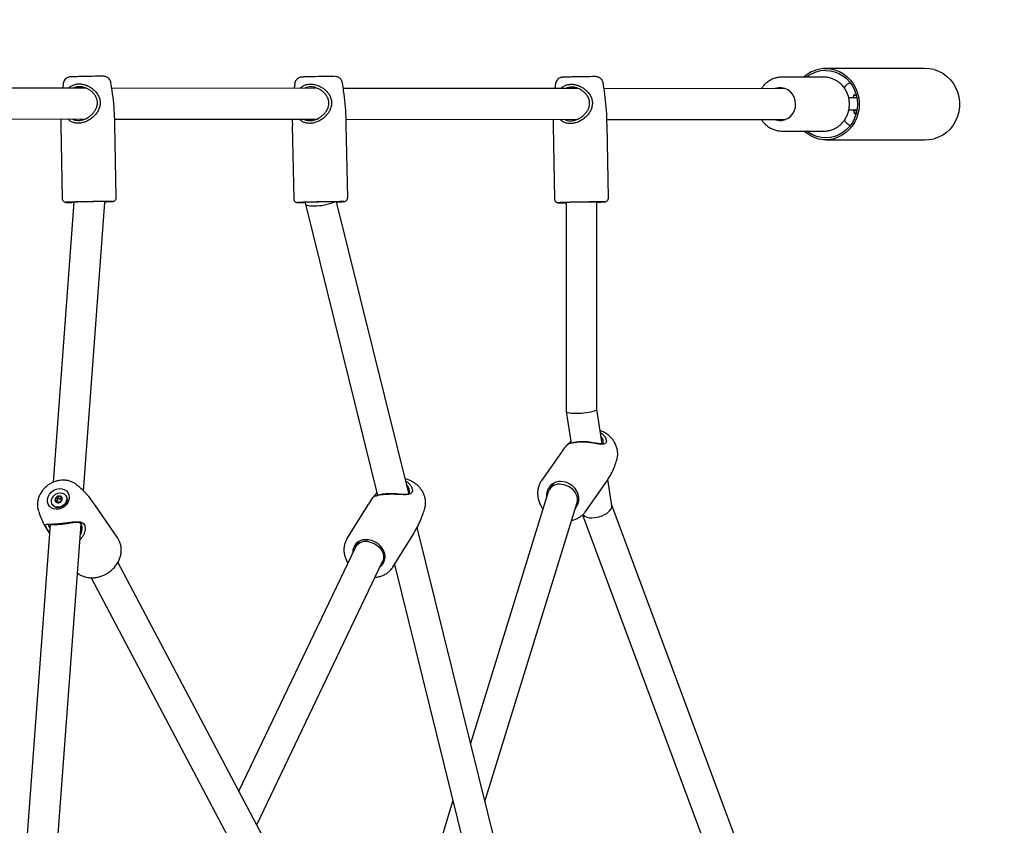
# Model space of a CAD drawing. Units: millimetres. Extents: x -2170 to 5830, y -4022 to 3978.
# Drawn here: x 3006 to 3516, y 26 to 444 of the extents above; entities that cross this region are included whole.
import ezdxf

# ---------------------------------------------------------------- set-up
doc = ezdxf.new("R2010")
doc.units = ezdxf.units.MM

msp = doc.modelspace()

# ---------------------------------------------------------------- linework, layer by layer
at = {"color": 7, "linetype": 'Continuous', "lineweight": 25}
for p, q in [((3401.27, 414.15), (3400.9, 414.14)), ((3422.77, 414.13), (3401.27, 414.15)), ((3475.26, 418.59), (3423.81, 418.63)), ((3028.35, 410.79), (3028.07, 408.42)), ((3038.65, 408.9), (3038.66, 408.41)), ((3148.38, 410.7), (3148.09, 408.33)), ((3158.68, 408.81), (3158.68, 408.33)), ((3283.62, 410.6), (3283.34, 408.23)), ((3293.92, 408.71), (3293.93, 408.23)), ((3040.19, 408.41), (2918.28, 408.5)), ((3160.21, 408.32), (3053.53, 408.4)), ((3295.46, 408.22), (3173.55, 408.31)), ((3402.92, 408.14), (3308.8, 408.21)), ((3438.04, 403.43), (3438.1, 403.43)), ((3439.92, 403.43), (3438.1, 403.43)), ((3438.47, 404.82), (3439.62, 404.82)), ((3438.1, 397.13), (3439.97, 397.13)), ((3438.28, 396.8), (3439.92, 396.8)), ((3439.61, 395.42), (3438.7, 395.42)), ((2919.76, 392.5), (3040.29, 392.41)), ((3027.12, 389.15), (3027.83, 351.16)), ((3039.26, 392.41), (3039.3, 392.32)), ((3055.01, 392.4), (3160.31, 392.32)), ((3055.82, 351.69), (3055.11, 389.68)), ((3147.14, 389.06), (3147.86, 351.07)), ((3159.29, 392.32), (3159.33, 392.24)), ((3175.04, 392.31), (3295.56, 392.22)), ((3175.85, 351.6), (3175.14, 389.59)), ((3282.39, 388.96), (3283.11, 350.97)), ((3294.54, 392.22), (3294.58, 392.14)), ((3310.29, 392.21), (3402.91, 392.14)), ((3311.1, 351.5), (3310.39, 389.49)), ((3401.25, 386.15), (3422.75, 386.13)), ((3401.25, 386.15), (3401.42, 386.15)), ((3422.75, 386.13), (3422.92, 386.13)), ((3423.79, 381.63), (3475.24, 381.59)), ((3033.83, 349.3), (3023.13, 204.02)), ((3038.83, 199.45), (3049.87, 349.18)), ((3049.87, 349.22), (3049.86, 349.6)), ((3153.89, 349.21), (3153.91, 348.33)), ((3153.92, 348.25), (3191.3, 197.18)), ((3207.51, 198.29), (3170.09, 349.51)), ((3289.14, 349.11), (3289.14, 240.79)), ((3304.61, 349.31), (3293.75, 349.23)), ((3305.14, 349.31), (3305.14, 349.41)), ((3305.14, 241.97), (3305.14, 349.31)), ((3289.14, 240.74), (3291.69, 224.2)), ((3307.91, 224.03), (3305.14, 241.99)), ((3286.68, 219.63), (3276.47, 205.14)), ((3315.44, 215.51), (3315.51, 215.77)), ((3276.47, 205.14), (3276.15, 204.65)), ((3312.84, 191.97), (3310.78, 205.37)), ((3035.29, 202.74), (3035.42, 202.64)), ((3282.65, 203.48), (3280.56, 200.52)), ((3299.37, 189.02), (3309.58, 203.51)), ((3025.33, 193.5), (3024.78, 194.31)), ((3025.4, 195.18), (3024.81, 196.06)), ((3027.09, 195.96), (3027.66, 195.13)), ((3029.79, 196.93), (3029.64, 197.16)), ((3279.88, 199.14), (3239.6, 68.58)), ((3294.66, 192.75), (3295.73, 194.27)), ((3022.7, 192.42), (3022.86, 192.2)), ((3056.57, 175.09), (3044.97, 192.08)), ((3186.3, 192.25), (3175.5, 174.78)), ((3247.06, 38.46), (3294.88, 193.49)), ((3378, 16.76), (3312.81, 192.19)), ((3297.62, 187.11), (3362.19, 13.36)), ((3021.51, 182.04), (3009.13, 14.1)), ((3025.04, 12.3), (3037.57, 182.27)), ((3253.34, 13.07), (3211.88, 180.61)), ((3175.81, 175.27), (3175.5, 174.78)), ((3199.31, 160.05), (3210.11, 177.52)), ((3179.69, 170.09), (3119.4, 43.91)), ((3181.6, 173.24), (3179.94, 170.57)), ((3193.87, 162.66), (3195.21, 164.83)), ((3135.05, 14.31), (3056.67, 162.52)), ((3128.71, 26.3), (3193.98, 162.9)), ((3199.07, 159.69), (3199.31, 160.05)), ((3200.15, 161.41), (3237.94, 8.7)), ((3042.81, 154.5), (3120.62, 7.37)), ((3230.46, 38.93), (3222.57, 13.35))]:
    msp.add_line(p, q, dxfattribs=at)
at = {"color": 7, "linetype": 'Continuous', "lineweight": 25, "flags": 128}
for points in [[(3423.8, 418.63), (3426.22, 418.45), (3428.58, 417.91), (3430.86, 417.03), (3433, 415.82), (3434.96, 414.3), (3436.7, 412.51), (3438.19, 410.47), (3439.4, 408.24), (3440.3, 405.85), (3440.89, 403.34), (3441.14, 400.78), (3441.06, 398.2), (3440.64, 395.65), (3439.89, 393.2), (3438.83, 390.88), (3437.47, 388.74), (3435.85, 386.82), (3434, 385.16), (3431.95, 383.79), (3429.73, 382.75), (3427.41, 382.03), (3425.01, 381.67), (3422.59, 381.67), (3420.19, 382.03), (3417.87, 382.74), (3415.65, 383.79), (3413.6, 385.16), (3412.45, 386.14)], [(3423.8, 417.63), (3426.14, 417.45), (3428.43, 416.92), (3430.62, 416.05), (3432.68, 414.85), (3434.55, 413.36), (3436.21, 411.59), (3437.61, 409.59), (3438.73, 407.4), (3439.55, 405.06), (3440.05, 402.62), (3440.22, 400.13), (3440.05, 397.64), (3439.55, 395.2), (3438.73, 392.86), (3437.61, 390.67), (3436.21, 388.67), (3434.55, 386.9), (3432.67, 385.41), (3430.62, 384.21), (3428.42, 383.34), (3426.14, 382.81), (3423.8, 382.63), (3421.46, 382.81), (3419.18, 383.34), (3416.98, 384.21), (3414.93, 385.41), (3413.94, 386.14)], [(3479.99, 418.05), (3477.38, 418.48), (3475.26, 418.59)], [(3479.99, 418.05), (3482.3, 417.25), (3484.48, 416.12), (3486.49, 414.68), (3488.29, 412.95), (3489.85, 410.97), (3491.14, 408.78), (3492.13, 406.42), (3492.79, 403.93), (3493.13, 401.37), (3493.13, 398.78), (3492.79, 396.22), (3492.12, 393.74), (3491.13, 391.38), (3489.84, 389.19), (3488.28, 387.21), (3486.47, 385.49), (3484.45, 384.05), (3482.27, 382.92), (3479.96, 382.13)], [(3397.52, 392.15), (3397.91, 392.01), (3399.55, 391.68), (3401.21, 391.71), (3402.83, 392.12), (3404.34, 392.87), (3405.67, 393.95), (3406.76, 395.29), (3407.57, 396.85), (3408.05, 398.55), (3408.19, 400.32), (3407.98, 402.08), (3407.44, 403.76), (3406.57, 405.28), (3405.43, 406.58), (3404.07, 407.59), (3402.53, 408.28), (3400.89, 408.62), (3399.23, 408.58), (3397.6, 408.18), (3397.53, 408.15)], [(3475.24, 381.59), (3477.36, 381.7), (3479.96, 382.13)], [(3038.83, 349.42), (3037.24, 349.39), (3035.84, 349.36), (3034.69, 349.32), (3033.83, 349.3), (3033.3, 349.27), (3033.12, 349.26), (3033.29, 349.25), (3033.82, 349.25), (3033.83, 349.25)], [(3049.86, 349.55), (3050.21, 349.56), (3050.57, 349.58), (3050.57, 349.59), (3050.21, 349.6), (3049.52, 349.6), (3048.51, 349.59), (3047.22, 349.57), (3045.72, 349.55), (3044.06, 349.52), (3042.31, 349.49), (3040.54, 349.46), (3038.83, 349.42)], [(3158.86, 349.34), (3157.27, 349.3), (3155.87, 349.27), (3154.72, 349.24), (3153.86, 349.21), (3153.32, 349.19), (3153.14, 349.17), (3153.32, 349.16), (3153.85, 349.16), (3153.89, 349.16)], [(3153.91, 348.33), (3153.93, 348.21), (3154.16, 347.94), (3154.62, 347.72), (3155.3, 347.54), (3156.18, 347.42), (3157.23, 347.36), (3158.43, 347.36)], [(3170.1, 349.47), (3170.24, 349.47), (3170.6, 349.49), (3170.6, 349.5), (3170.24, 349.51), (3169.54, 349.51), (3168.53, 349.5), (3167.25, 349.48), (3165.75, 349.46), (3164.09, 349.44), (3162.34, 349.41), (3160.57, 349.37), (3158.86, 349.34)], [(3294.11, 349.24), (3292.52, 349.2), (3291.12, 349.17), (3289.96, 349.14), (3289.1, 349.11), (3288.57, 349.09), (3288.39, 349.07), (3288.57, 349.06), (3289.1, 349.06), (3289.14, 349.06)], [(3305.14, 349.36), (3305.49, 349.37), (3305.84, 349.39), (3305.84, 349.4), (3305.49, 349.41), (3304.79, 349.41), (3303.78, 349.4), (3302.5, 349.38), (3301, 349.36), (3299.34, 349.34), (3297.59, 349.31), (3295.82, 349.27), (3294.11, 349.24)], [(3289.14, 240.79), (3289.22, 240.58), (3289.54, 240.35), (3290.09, 240.16), (3290.85, 240), (3291.81, 239.88), (3292.92, 239.81), (3294.17, 239.79)], [(3294.17, 239.79), (3295.5, 239.81), (3296.89, 239.88), (3298.28, 240), (3299.64, 240.16), (3300.92, 240.35), (3302.09, 240.58), (3303.1, 240.83), (3303.94, 241.1), (3304.57, 241.38), (3304.97, 241.65), (3305.14, 241.92), (3305.14, 241.97)], [(3293.99, 190.6), (3294.74, 191.58), (3295.42, 192.99), (3295.77, 194.55), (3295.77, 196.17), (3295.44, 197.8), (3294.77, 199.37), (3293.8, 200.82), (3292.57, 202.08), (3291.13, 203.1), (3289.53, 203.85), (3287.84, 204.29), (3286.14, 204.4)], [(3026.17, 200.71), (3027.57, 200.67), (3028.87, 200.29), (3029.96, 199.6), (3030.8, 198.65), (3031.32, 197.49), (3031.49, 196.2), (3031.3, 194.85), (3030.77, 193.54), (3029.92, 192.34), (3028.81, 191.34), (3027.51, 190.58), (3026.1, 190.13), (3024.67, 190.01), (3023.31, 190.22), (3022.11, 190.76), (3021.13, 191.58), (3020.45, 192.65), (3020.1, 193.89), (3020.11, 195.21), (3020.48, 196.55), (3021.17, 197.82), (3022.16, 198.93), (3023.37, 199.82), (3024.74, 200.42), (3026.17, 200.71)], [(3294.88, 193.49), (3295.07, 194.36), (3295.09, 195.5), (3294.88, 196.66), (3294.43, 197.8), (3293.78, 198.91), (3292.92, 199.93), (3291.91, 200.84), (3290.75, 201.62), (3289.49, 202.24), (3288.17, 202.67), (3286.82, 202.91)], [(3022.68, 196.07), (3023.41, 197.06), (3024.39, 197.84), (3025.52, 198.35), (3026.71, 198.54), (3027.86, 198.41), (3028.85, 197.95), (3029.61, 197.21), (3030.06, 196.25), (3030.16, 195.17), (3029.92, 194.05), (3029.33, 193), (3028.47, 192.1), (3027.41, 191.45), (3026.23, 191.09), (3025.05, 191.06), (3023.97, 191.36), (3023.08, 191.97), (3022.47, 192.83), (3022.19, 193.86), (3022.26, 194.97), (3022.68, 196.07)], [(3029.79, 196.93), (3030.21, 196.03), (3030.32, 194.94), (3030.07, 193.82), (3029.49, 192.77), (3028.63, 191.88), (3027.56, 191.22), (3026.38, 190.87), (3025.2, 190.84), (3024.12, 191.14), (3023.23, 191.75), (3022.86, 192.2)], [(3299.37, 189.02), (3299.51, 189.23), (3299.81, 189.69)], [(3302.5, 185.63), (3303.83, 185.7), (3305.2, 185.91), (3306.55, 186.24), (3307.87, 186.69), (3309.09, 187.25), (3310.2, 187.9), (3311.14, 188.61), (3311.9, 189.38), (3312.45, 190.16), (3312.78, 190.95), (3312.86, 191.71), (3312.84, 191.97)], [(3192.67, 160.15), (3193.61, 161.01), (3194.47, 162.23), (3195.01, 163.62), (3195.22, 165.13), (3195.09, 166.7), (3194.62, 168.26), (3193.83, 169.75), (3192.75, 171.1), (3191.43, 172.27), (3189.93, 173.2), (3188.29, 173.85), (3186.6, 174.21), (3184.92, 174.25)], [(3187.34, 173.01), (3188.66, 172.61), (3189.92, 172.02), (3191.09, 171.26), (3192.13, 170.36), (3193.01, 169.34), (3193.7, 168.23), (3194.18, 167.08), (3194.44, 165.9), (3194.47, 164.74), (3194.26, 163.64), (3193.98, 162.9)]]:
    msp.add_lwpolyline(points, dxfattribs=at)
at = {"color": 7, "linetype": 'Continuous'}
msp.add_circle((1829.51, -22.13), 4000, dxfattribs=at)
at = {"color": 7, "linetype": 'Continuous', "lineweight": 25}
for centre, radius, start, end in [((3050.71, -97.31), 511.89, 90.1886, 91.4549), ((3170.74, -97.4), 511.89, 90.1886, 91.4549), ((3305.99, -97.5), 511.89, 90.1886, 91.4549), ((3423.9, 401.83), 16.8, 90.3434, 132.8951), ((3423.86, 401.85), 15.77, 90.2193, 128.8696), ((3039.76, 142.27), 207.17, 90.5699, 92.7371), ((3031.38, 472.33), 123.15, 269.3113, 271.1407), ((3055.22, -329.03), 678.68, 90.11483, 91.4788), ((3049.26, 349.19), 0.613, 359.0383, 41.4555), ((3048.2, 459.15), 109.66, 270.8714, 272.9394), ((3159.79, 142.18), 207.17, 90.5699, 92.7371), ((3151.41, 473.15), 124.05, 269.3136, 271.1482), ((3175.25, -329.12), 678.68, 90.11483, 91.4788), ((3158.75, 373.41), 26.05, 269.3064, 293.4185), ((3168.43, 454.66), 105.25, 270.914, 272.9495), ((3295.04, 142.08), 207.17, 90.5699, 92.7371), ((3286.66, 472.99), 123.99, 269.3134, 271.1477), ((3310.49, -329.22), 678.68, 90.11483, 91.4788), ((3304.82, 343.61), 5.71, 86.7511, 92.0958), ((3303.47, 458.96), 109.66, 270.8714, 272.9394), ((3286.12, 197.24), 7.16, 89.805, 187.3934), ((3285.58, 196.94), 6.1, 78.2355, 158.851), ((3026.11, 194.78), 2.05, 123.5599, 178.621), ((3024.48, 194.81), 0.427, 109.4958, 177.7857), ((3025.5, 194.83), 1.44, 180.271, 250.6729), ((3024.35, 194.83), 0.297, 181.1121, 269.5667), ((3024.12, 195.88), 0.705, 287.8824, 14.2985), ((3024.34, 194.01), 0.524, 341.6534, 89.2905), ((3025.18, 196.16), 0.384, 122.0645, 195.6332), ((3026.21, 194.82), 2.08, 72.0171, 126.5911), ((3025.21, 196.18), 0.39, 55.2045, 128.044), ((3025.83, 197.09), 0.713, 236.4519, 322.1563), ((3026.73, 196.38), 0.431, 72.7742, 140.6109), ((3026.38, 195.44), 1.44, 0.271, 70.6729), ((3026.75, 196.52), 0.295, 341.2098, 69.9592), ((3025.77, 195.49), 2.05, 303.5599, 358.621), ((3026.7, 194.11), 0.384, 302.0645, 15.6332), ((3027.53, 196.26), 0.524, 161.6534, 269.2905), ((3027.75, 194.39), 0.705, 107.8824, 194.2985), ((3027.52, 195.44), 0.297, 1.1121, 89.5667), ((3027.39, 195.46), 0.427, 289.4958, 357.7857), ((3025.12, 193.75), 0.295, 161.2098, 249.9592), ((3025.66, 195.45), 2.08, 252.0171, 306.5911), ((3025.15, 193.89), 0.431, 252.7742, 320.6109), ((3026.04, 193.17), 0.713, 56.4519, 142.1563), ((3026.66, 194.09), 0.39, 235.2045, 308.044), ((3301.98, 191.99), 6.38, 228.4015, 274.7448), ((3185.04, 167.66), 6.59, 91.0611, 181.3232), ((3185.3, 166.86), 6.48, 71.6702, 150.0814)]:
    msp.add_arc(centre, radius, start, end, dxfattribs=at)
for points, knots in [([(3037.71, 414.41), (3037.44, 414.41), (3036.67, 414.39), (3035.49, 414.36), (3034.27, 414.33), (3033.28, 414.3), (3032.54, 414.28), (3032.2, 414.26), (3031.93, 414.24), (3031.64, 414.2), (3031.24, 414.13), (3030.57, 413.9), (3029.78, 413.43), (3029.05, 412.67), (3028.53, 411.8), (3028.39, 411.15), (3028.32, 410.81)], [0, 0, 0, 0, 0.0566006, 0.1647256, 0.2731139, 0.3818624, 0.4915447, 0.6050091, 0.6430879, 0.6614083, 0.6885152, 0.7263009, 0.8017474, 0.8687849, 0.9331168, 1, 1, 1, 1]), ([(3053.1, 411.23), (3053.1, 411.24), (3053.09, 411.59), (3052.83, 412.21), (3052.37, 413.01), (3051.8, 413.61), (3051.2, 414.03), (3050.63, 414.3), (3050.13, 414.46), (3049.74, 414.53), (3049.5, 414.56), (3049.36, 414.57), (3049.3, 414.57), (3049.27, 414.57)], [0, 0, 0, 0, 0.00216, 0.179176, 0.334671, 0.473755, 0.597819, 0.70657, 0.798263, 0.868804, 0.915452, 0.95561, 1, 1, 1, 1]), ([(3157.73, 414.32), (3157.47, 414.32), (3156.7, 414.3), (3155.52, 414.27), (3154.3, 414.24), (3153.31, 414.21), (3152.57, 414.19), (3152.23, 414.17), (3151.95, 414.15), (3151.66, 414.12), (3151.27, 414.04), (3150.6, 413.82), (3149.8, 413.35), (3149.08, 412.59), (3148.56, 411.71), (3148.42, 411.06), (3148.35, 410.72)], [0, 0, 0, 0, 0.0566006, 0.1647256, 0.2731139, 0.3818624, 0.4915447, 0.6050091, 0.6430879, 0.6614083, 0.6885152, 0.7263009, 0.8017474, 0.8687849, 0.9331168, 1, 1, 1, 1]), ([(3173.13, 411.15), (3173.13, 411.15), (3173.12, 411.5), (3172.86, 412.13), (3172.4, 412.92), (3171.83, 413.52), (3171.23, 413.94), (3170.66, 414.21), (3170.16, 414.37), (3169.77, 414.44), (3169.53, 414.47), (3169.39, 414.48), (3169.33, 414.48), (3169.3, 414.48)], [0, 0, 0, 0, 0.00216, 0.179176, 0.334671, 0.473755, 0.597819, 0.70657, 0.798263, 0.868804, 0.915452, 0.95561, 1, 1, 1, 1]), ([(3292.98, 414.22), (3292.72, 414.22), (3291.94, 414.2), (3290.76, 414.17), (3289.54, 414.14), (3288.56, 414.11), (3287.82, 414.09), (3287.48, 414.07), (3287.2, 414.05), (3286.91, 414.02), (3286.52, 413.94), (3285.85, 413.72), (3285.05, 413.25), (3284.32, 412.49), (3283.81, 411.61), (3283.67, 410.96), (3283.6, 410.62)], [0, 0, 0, 0, 0.056601, 0.164726, 0.273114, 0.381862, 0.491545, 0.605009, 0.643088, 0.661408, 0.688515, 0.726301, 0.801747, 0.868785, 0.933117, 1, 1, 1, 1]), ([(3308.38, 411.05), (3308.38, 411.05), (3308.36, 411.4), (3308.1, 412.03), (3307.65, 412.82), (3307.07, 413.42), (3306.48, 413.84), (3305.91, 414.11), (3305.41, 414.27), (3305.02, 414.34), (3304.78, 414.37), (3304.64, 414.38), (3304.58, 414.38), (3304.55, 414.38)], [0, 0, 0, 0, 0.0021603, 0.179176, 0.3346708, 0.4737547, 0.5978186, 0.70657, 0.7982629, 0.8688043, 0.9154522, 0.9556096, 1, 1, 1, 1]), ([(3400.89, 414.11), (3400.7, 414.11), (3399.83, 414.13), (3398.32, 413.84), (3396.4, 413.24), (3394.59, 412.33), (3392.94, 411.14), (3391.49, 409.76), (3390.72, 408.67), (3390.35, 408.15)], [0, 0, 0, 0, 0.046915, 0.207373, 0.36776, 0.52824, 0.68896, 0.850022, 1, 1, 1, 1]), ([(3422.93, 386.16), (3423.09, 386.15), (3423.91, 386.12), (3425.4, 386.37), (3427.33, 386.92), (3429.16, 387.79), (3430.84, 388.93), (3432.34, 390.33), (3433.63, 391.94), (3434.67, 393.74), (3435.44, 395.69), (3435.93, 397.74), (3436.13, 399.85), (3436.01, 401.96), (3435.6, 404.04), (3434.89, 406.03), (3433.91, 407.89), (3432.67, 409.57), (3431.2, 411.03), (3429.54, 412.24), (3427.73, 413.18), (3425.81, 413.81), (3424.01, 414.13), (3422.87, 414.1), (3422.39, 414.09)], [0, 0, 0, 0, 0.01116, 0.0585, 0.105813, 0.153146, 0.200544, 0.248039, 0.295651, 0.343384, 0.391232, 0.439182, 0.487215, 0.53531, 0.583442, 0.631581, 0.679698, 0.727764, 0.775746, 0.823618, 0.87136, 0.918968, 0.966451, 1, 1, 1, 1]), ([(3031.09, 408.42), (3031.48, 408.77), (3032.3, 409.51), (3033.9, 410.25), (3035.75, 410.64), (3037.77, 410.61), (3039.81, 410.15), (3041.76, 409.31), (3043.54, 408.16), (3045.08, 406.74), (3046.34, 405.07), (3047.21, 403.17), (3047.58, 401.08), (3047.36, 399), (3046.66, 397.08), (3045.62, 395.33), (3044.69, 394.33), (3044.22, 393.83)], [0, 0, 0, 0, 0.061571, 0.12855, 0.195935, 0.263088, 0.330509, 0.397995, 0.465278, 0.532307, 0.599342, 0.666064, 0.73248, 0.799268, 0.866266, 0.932951, 1, 1, 1, 1]), ([(3043.17, 394.74), (3043.58, 395.17), (3044.4, 396.03), (3045.33, 397.53), (3045.96, 399.17), (3046.16, 400.97), (3045.84, 402.77), (3045.07, 404.41), (3043.97, 405.84), (3042.63, 407.06), (3041.09, 408.05), (3039.4, 408.76), (3037.65, 409.16), (3035.94, 409.19), (3034.55, 408.93), (3033.86, 408.56), (3033.6, 408.42)], [0, 0, 0, 0, 0.075033, 0.149553, 0.223823, 0.297001, 0.36943, 0.44267, 0.516794, 0.591019, 0.665137, 0.738894, 0.811977, 0.884311, 0.957097, 1, 1, 1, 1]), ([(3055.07, 389.68), (3055.05, 391), (3055, 394.59), (3054.55, 400.41), (3053.91, 406.28), (3053.3, 409.86), (3053.07, 411.23)], [0, 0, 0, 0, 0.183639, 0.496383, 0.807786, 1, 1, 1, 1]), ([(3151.12, 408.33), (3151.51, 408.68), (3152.33, 409.42), (3153.92, 410.16), (3155.78, 410.56), (3157.8, 410.52), (3159.84, 410.06), (3161.79, 409.22), (3163.56, 408.07), (3165.11, 406.65), (3166.36, 404.99), (3167.24, 403.08), (3167.61, 400.99), (3167.39, 398.91), (3166.69, 396.99), (3165.65, 395.24), (3164.72, 394.24), (3164.25, 393.74)], [0, 0, 0, 0, 0.061571, 0.12855, 0.195935, 0.263088, 0.330509, 0.397995, 0.465278, 0.532307, 0.599342, 0.666064, 0.73248, 0.799268, 0.866266, 0.932951, 1, 1, 1, 1]), ([(3163.2, 394.65), (3163.61, 395.08), (3164.43, 395.94), (3165.36, 397.44), (3165.99, 399.08), (3166.19, 400.88), (3165.87, 402.68), (3165.1, 404.32), (3164, 405.75), (3162.65, 406.97), (3161.12, 407.96), (3159.43, 408.68), (3157.68, 409.08), (3155.96, 409.1), (3154.58, 408.84), (3153.89, 408.47), (3153.63, 408.33)], [0, 0, 0, 0, 0.075033, 0.149553, 0.223823, 0.297001, 0.36943, 0.44267, 0.516794, 0.591019, 0.665137, 0.738894, 0.811977, 0.884311, 0.957097, 1, 1, 1, 1]), ([(3175.1, 389.59), (3175.08, 390.91), (3175.03, 394.5), (3174.58, 400.32), (3173.94, 406.19), (3173.33, 409.77), (3173.09, 411.14)], [0, 0, 0, 0, 0.183639, 0.496383, 0.807786, 1, 1, 1, 1]), ([(3286.37, 408.23), (3286.76, 408.58), (3287.58, 409.32), (3289.17, 410.06), (3291.03, 410.46), (3293.04, 410.42), (3295.08, 409.96), (3297.04, 409.12), (3298.81, 407.97), (3300.36, 406.55), (3301.61, 404.89), (3302.49, 402.98), (3302.85, 400.89), (3302.64, 398.81), (3301.94, 396.89), (3300.9, 395.14), (3299.96, 394.14), (3299.5, 393.64)], [0, 0, 0, 0, 0.061571, 0.12855, 0.195935, 0.263088, 0.330509, 0.397995, 0.465278, 0.532307, 0.599342, 0.666064, 0.73248, 0.799268, 0.866266, 0.932951, 1, 1, 1, 1]), ([(3298.45, 394.55), (3298.86, 394.98), (3299.68, 395.84), (3300.6, 397.34), (3301.23, 398.98), (3301.44, 400.78), (3301.12, 402.58), (3300.35, 404.22), (3299.25, 405.65), (3297.9, 406.87), (3296.36, 407.86), (3294.68, 408.58), (3292.92, 408.98), (3291.21, 409), (3289.83, 408.74), (3289.14, 408.37), (3288.88, 408.23)], [0, 0, 0, 0, 0.0750326, 0.1495532, 0.2238232, 0.2970007, 0.3694296, 0.4426705, 0.5167941, 0.5910187, 0.6651374, 0.7388939, 0.8119768, 0.884311, 0.9570973, 1, 1, 1, 1]), ([(3310.35, 389.49), (3310.33, 390.81), (3310.27, 394.4), (3309.82, 400.22), (3309.19, 406.09), (3308.58, 409.67), (3308.34, 411.04)], [0, 0, 0, 0, 0.183639, 0.496383, 0.807786, 1, 1, 1, 1]), ([(3436.54, 411.02), (3436.47, 411.01), (3435.99, 410.97), (3435.2, 410.58), (3434.27, 409.88), (3433.67, 409.2), (3433.4, 408.72), (3433.33, 408.58)], [0, 0, 0, 0, 0.04823, 0.325421, 0.591072, 0.887193, 1, 1, 1, 1]), ([(3438.09, 403.43), (3437.9, 403.43), (3437.5, 403.43), (3436.68, 403.42), (3435.97, 403.41), (3435.67, 403.41)], [0, 0, 0, 0, 0.32651, 0.720092, 1, 1, 1, 1]), ([(3438.13, 403.43), (3438.14, 403.48), (3438.18, 403.79), (3438.3, 404.26), (3438.46, 404.81), (3438.61, 405.17), (3438.72, 405.37), (3438.72, 405.37), (3438.72, 405.37)], [0, 0, 0, 0, 0.044592, 0.266068, 0.482075, 0.688398, 0.88344, 1, 1, 1, 1]), ([(3044.22, 393.83), (3043.71, 393.37), (3042.68, 392.45), (3040.85, 391.38), (3038.89, 390.6), (3036.86, 390.21), (3034.89, 390.25), (3033.11, 390.71), (3031.69, 391.45), (3031, 392.13), (3030.71, 392.42)], [0, 0, 0, 0, 0.128382, 0.257443, 0.3867, 0.515104, 0.644477, 0.773807, 0.903149, 1, 1, 1, 1]), ([(3033.12, 392.42), (3033.29, 392.31), (3033.87, 391.96), (3035.13, 391.68), (3036.8, 391.63), (3038.55, 391.97), (3040.24, 392.64), (3041.82, 393.56), (3042.72, 394.35), (3043.17, 394.74)], [0, 0, 0, 0, 0.0674594, 0.2223355, 0.3763404, 0.5295189, 0.6851527, 0.8422916, 1, 1, 1, 1]), ([(3164.25, 393.74), (3163.73, 393.28), (3162.71, 392.36), (3160.88, 391.29), (3158.92, 390.51), (3156.89, 390.13), (3154.92, 390.16), (3153.14, 390.63), (3151.72, 391.36), (3151.03, 392.04), (3150.74, 392.33)], [0, 0, 0, 0, 0.128382, 0.257443, 0.3867, 0.515104, 0.644477, 0.773807, 0.903149, 1, 1, 1, 1]), ([(3153.14, 392.33), (3153.32, 392.22), (3153.9, 391.87), (3155.16, 391.59), (3156.82, 391.54), (3158.57, 391.88), (3160.27, 392.55), (3161.85, 393.47), (3162.75, 394.26), (3163.2, 394.65)], [0, 0, 0, 0, 0.067459, 0.222335, 0.37634, 0.529519, 0.685153, 0.842292, 1, 1, 1, 1]), ([(3299.5, 393.64), (3298.98, 393.18), (3297.95, 392.26), (3296.13, 391.19), (3294.17, 390.41), (3292.14, 390.03), (3290.16, 390.06), (3288.39, 390.53), (3286.97, 391.26), (3286.28, 391.94), (3285.99, 392.23)], [0, 0, 0, 0, 0.128382, 0.257443, 0.3867, 0.515104, 0.644477, 0.773807, 0.903149, 1, 1, 1, 1]), ([(3288.39, 392.23), (3288.57, 392.12), (3289.15, 391.77), (3290.4, 391.49), (3292.07, 391.44), (3293.82, 391.78), (3295.52, 392.45), (3297.1, 393.37), (3298, 394.16), (3298.45, 394.55)], [0, 0, 0, 0, 0.067459, 0.222335, 0.37634, 0.529519, 0.685153, 0.842292, 1, 1, 1, 1]), ([(3435.73, 397.11), (3436, 397.11), (3436.52, 397.12), (3437.16, 397.13), (3437.66, 397.13), (3437.97, 397.13), (3438.07, 397.13), (3438.09, 397.13)], [0, 0, 0, 0, 0.25341, 0.501201, 0.737372, 0.956605, 1, 1, 1, 1]), ([(3438.95, 394.93), (3438.94, 394.94), (3438.92, 394.96), (3438.76, 395.24), (3438.57, 395.73), (3438.36, 396.39), (3438.25, 396.93), (3438.19, 397.19)], [0, 0, 0, 0, 0.158584, 0.358664, 0.570443, 0.787225, 1, 1, 1, 1]), ([(3438.24, 397), (3438.28, 397), (3438.64, 397.01), (3439.2, 397.02), (3439.66, 397.03), (3439.86, 397.04)], [0, 0, 0, 0, 0.069718, 0.592108, 1, 1, 1, 1]), ([(3438.26, 396.89), (3438.44, 396.89), (3438.88, 396.9), (3439.47, 396.92), (3439.83, 396.93)], [0, 0, 0, 0, 0.405301, 1, 1, 1, 1]), ([(3027.1, 392.42), (3027.1, 392.27), (3027.07, 391.18), (3027.11, 390.09), (3027.15, 389.15)], [0, 0, 0, 0, 0.135742, 1, 1, 1, 1]), ([(3147.13, 392.33), (3147.12, 392.19), (3147.1, 391.1), (3147.14, 390.01), (3147.18, 389.06)], [0, 0, 0, 0, 0.1357424, 1, 1, 1, 1]), ([(3282.38, 392.23), (3282.37, 392.09), (3282.34, 391), (3282.39, 389.91), (3282.43, 388.96)], [0, 0, 0, 0, 0.135742, 1, 1, 1, 1]), ([(3390.36, 392.15), (3390.63, 391.76), (3391.27, 390.78), (3392.58, 389.46), (3394.21, 388.2), (3396, 387.22), (3397.91, 386.55), (3399.74, 386.17), (3400.92, 386.18), (3401.43, 386.18)], [0, 0, 0, 0, 0.106592, 0.262512, 0.418085, 0.573244, 0.727964, 0.882272, 1, 1, 1, 1]), ([(3433.47, 391.83), (3433.61, 391.61), (3433.93, 391.06), (3434.57, 390.34), (3435.43, 389.71), (3436.13, 389.34), (3436.55, 389.28), (3436.61, 389.27)], [0, 0, 0, 0, 0.193112, 0.462736, 0.714688, 0.956917, 1, 1, 1, 1]), ([(3027.86, 351.16), (3027.86, 351.05), (3027.84, 350.72), (3028.05, 350.22), (3028.39, 349.78), (3028.76, 349.49), (3029.1, 349.33), (3029.36, 349.25), (3029.53, 349.22), (3029.62, 349.2), (3029.66, 349.2), (3029.67, 349.2)], [0, 0, 0, 0, 0.101034, 0.308561, 0.476121, 0.617806, 0.736308, 0.827747, 0.89079, 0.951529, 1, 1, 1, 1]), ([(3053.99, 349.65), (3054, 349.65), (3054.03, 349.65), (3054.11, 349.66), (3054.28, 349.7), (3054.56, 349.78), (3054.99, 349.99), (3055.44, 350.41), (3055.77, 351), (3055.8, 351.45), (3055.81, 351.67)], [0, 0, 0, 0, 0.033619, 0.131941, 0.200002, 0.278689, 0.422939, 0.612822, 0.808671, 1, 1, 1, 1]), ([(3147.89, 351.07), (3147.89, 350.96), (3147.87, 350.63), (3148.08, 350.14), (3148.42, 349.69), (3148.79, 349.4), (3149.12, 349.24), (3149.39, 349.16), (3149.56, 349.13), (3149.65, 349.12), (3149.69, 349.11), (3149.7, 349.11)], [0, 0, 0, 0, 0.101034, 0.308561, 0.476121, 0.617806, 0.736308, 0.827747, 0.89079, 0.951529, 1, 1, 1, 1]), ([(3174.02, 349.56), (3174.03, 349.56), (3174.06, 349.57), (3174.14, 349.58), (3174.31, 349.61), (3174.59, 349.69), (3175.02, 349.9), (3175.46, 350.32), (3175.8, 350.91), (3175.83, 351.36), (3175.84, 351.58)], [0, 0, 0, 0, 0.033619, 0.131941, 0.200002, 0.278689, 0.422939, 0.612822, 0.808671, 1, 1, 1, 1]), ([(3283.14, 350.97), (3283.13, 350.86), (3283.12, 350.53), (3283.33, 350.04), (3283.67, 349.59), (3284.03, 349.3), (3284.37, 349.14), (3284.64, 349.06), (3284.81, 349.03), (3284.9, 349.02), (3284.93, 349.01), (3284.95, 349.01)], [0, 0, 0, 0, 0.101034, 0.308561, 0.476121, 0.617806, 0.736308, 0.827747, 0.89079, 0.951529, 1, 1, 1, 1]), ([(3309.27, 349.46), (3309.28, 349.46), (3309.31, 349.47), (3309.39, 349.48), (3309.55, 349.51), (3309.84, 349.59), (3310.27, 349.8), (3310.71, 350.22), (3311.05, 350.81), (3311.08, 351.26), (3311.09, 351.48)], [0, 0, 0, 0, 0.0336189, 0.1319408, 0.2000024, 0.2786886, 0.4229386, 0.6128222, 0.8086712, 1, 1, 1, 1]), ([(3315.48, 215.8), (3315.57, 216.12), (3315.83, 217.02), (3315.94, 218.59), (3315.82, 220.46), (3315.37, 222.31), (3314.64, 224.09), (3313.64, 225.77), (3312.37, 227.3), (3310.89, 228.64), (3309.21, 229.73), (3307.85, 230.42), (3307.05, 230.65), (3306.88, 230.69)], [0, 0, 0, 0, 0.053078, 0.152967, 0.253315, 0.354303, 0.455998, 0.558376, 0.661349, 0.764811, 0.868657, 0.972782, 1, 1, 1, 1]), ([(3304.95, 224.17), (3304.36, 224.25), (3303.18, 224.42), (3301.18, 224.66), (3299.09, 224.81), (3296.98, 224.86), (3294.99, 224.77), (3293.24, 224.56), (3291.81, 224.25), (3290.73, 223.9), (3290, 223.58), (3289.6, 223.33), (3289.59, 223.3), (3289.58, 223.29)], [0, 0, 0, 0, 0.094065, 0.188628, 0.283334, 0.377415, 0.472206, 0.566965, 0.661734, 0.756388, 0.85102, 0.944963, 1, 1, 1, 1]), ([(3289.72, 223.39), (3289.75, 223.41), (3289.84, 223.48), (3290.41, 224.02), (3291.02, 224.71), (3291.48, 225.18), (3291.53, 225.23)], [0, 0, 0, 0, 0.134798, 0.541451, 0.948673, 1, 1, 1, 1]), ([(3292.98, 224.59), (3293.35, 224.71), (3294.1, 224.94), (3295.6, 225.16), (3297.29, 225.25), (3299.1, 225.18), (3300.89, 224.98), (3302.6, 224.68), (3303.62, 224.47), (3304.12, 224.36)], [0, 0, 0, 0, 0.142655, 0.285043, 0.426629, 0.567456, 0.710541, 0.855008, 1, 1, 1, 1]), ([(3304.12, 224.36), (3304.6, 224.26), (3305.55, 224.05), (3306.74, 223.84), (3307.7, 223.83), (3308.34, 224.16), (3308.56, 224.93), (3308.34, 225.99), (3307.92, 226.97), (3307.48, 227.51), (3307.34, 227.69)], [0, 0, 0, 0, 0.135804, 0.270682, 0.405107, 0.537553, 0.668645, 0.801207, 0.935366, 1, 1, 1, 1]), ([(3307.03, 229.75), (3307.42, 229.45), (3308.27, 228.83), (3309.2, 227.64), (3309.85, 226.38), (3310.08, 225.21), (3309.83, 224.34), (3309.09, 223.89), (3307.98, 223.81), (3306.61, 223.93), (3305.5, 224.09), (3304.95, 224.17)], [0, 0, 0, 0, 0.09831, 0.211339, 0.324378, 0.436892, 0.548887, 0.661511, 0.774486, 0.886937, 1, 1, 1, 1]), ([(3289.58, 223.29), (3289.51, 223.22), (3288.61, 222.27), (3287.63, 221.04), (3286.83, 219.81), (3286.7, 219.62)], [0, 0, 0, 0, 0.060716, 0.85043, 1, 1, 1, 1]), ([(3292.98, 224.6), (3292.74, 224.52), (3292.25, 224.36), (3291.75, 224.22), (3291.5, 224.14)], [0, 0, 0, 0, 0.496443, 1, 1, 1, 1]), ([(3309.56, 203.53), (3310.12, 204.35), (3311.37, 206.17), (3312.98, 209.16), (3314.41, 212.35), (3315.1, 214.48), (3315.43, 215.52)], [0, 0, 0, 0, 0.219155, 0.487545, 0.752504, 1, 1, 1, 1]), ([(3027.21, 205.08), (3026.81, 205.04), (3025.78, 204.92), (3024.11, 204.48), (3022.28, 203.71), (3020.56, 202.68), (3019, 201.41), (3017.64, 199.93), (3016.52, 198.27), (3015.68, 196.49), (3015.13, 194.62), (3014.91, 192.72), (3015, 190.86), (3015.32, 189.69), (3015.47, 189.13)], [0, 0, 0, 0, 0.052511, 0.138243, 0.224333, 0.310857, 0.397721, 0.484845, 0.572132, 0.65943, 0.746494, 0.833011, 0.91867, 1, 1, 1, 1]), ([(3035.26, 202.73), (3035.14, 202.83), (3034.59, 203.33), (3033.4, 203.99), (3031.73, 204.68), (3029.92, 205.07), (3028.4, 205.16), (3027.49, 205.1), (3027.21, 205.08)], [0, 0, 0, 0, 0.054858, 0.264946, 0.47605, 0.688944, 0.904011, 1, 1, 1, 1]), ([(3205.93, 204.65), (3206.04, 204.6), (3206.69, 204.3), (3207.6, 203.46), (3208.62, 202.23), (3209.27, 200.89), (3209.5, 199.62), (3209.21, 198.6), (3208.42, 197.97), (3207.23, 197.69), (3205.78, 197.61), (3204.63, 197.64), (3204.05, 197.65)], [0, 0, 0, 0, 0.021718, 0.131056, 0.239979, 0.348914, 0.457341, 0.565269, 0.673803, 0.782676, 0.891043, 1, 1, 1, 1]), ([(3215.85, 190.49), (3215.87, 190.54), (3216.09, 191.14), (3216.25, 192.4), (3216.29, 194.19), (3216, 196.01), (3215.42, 197.79), (3214.56, 199.49), (3213.43, 201.08), (3212.05, 202.51), (3210.48, 203.74), (3208.73, 204.73), (3207.11, 205.4), (3206.07, 205.62), (3205.67, 205.7)], [0, 0, 0, 0, 0.008334, 0.098704, 0.189387, 0.280755, 0.373024, 0.466235, 0.560291, 0.65503, 0.750292, 0.84596, 0.941947, 1, 1, 1, 1]), ([(3276.17, 204.61), (3276.01, 204.36), (3275.49, 203.6), (3274.92, 202.13), (3274.46, 200.27), (3274.31, 198.33), (3274.47, 196.36), (3274.93, 194.41), (3275.69, 192.52), (3276.44, 191.12), (3277.01, 190.41), (3277.14, 190.25)], [0, 0, 0, 0, 0.059233, 0.187194, 0.31518, 0.443412, 0.572047, 0.701158, 0.830738, 0.960729, 1, 1, 1, 1]), ([(3040.16, 198.12), (3039.28, 199.05), (3037.75, 200.65), (3036.09, 202.04), (3035.39, 202.62)], [0, 0, 0, 0, 0.581623, 1, 1, 1, 1]), ([(3203.27, 197.88), (3203.77, 197.84), (3204.77, 197.74), (3206.03, 197.71), (3207.07, 197.87), (3207.76, 198.36), (3208.01, 199.26), (3207.8, 200.4), (3207.28, 201.58), (3206.71, 202.27), (3206.44, 202.6)], [0, 0, 0, 0, 0.129234, 0.257585, 0.385505, 0.511544, 0.636293, 0.76244, 0.890108, 1, 1, 1, 1]), ([(3024.94, 194.34), (3024.89, 194.33), (3024.83, 194.33), (3024.79, 194.3), (3024.79, 194.29)], [0, 0, 0, 0, 0.941957, 1, 1, 1, 1]), ([(3024.94, 194.34), (3025.03, 194.35), (3025.13, 194.37), (3025.29, 194.46), (3025.36, 194.53), (3025.45, 194.7), (3025.47, 194.8), (3025.47, 194.99), (3025.44, 195.09), (3025.4, 195.18)], [0, 0, 0, 0, 0.25, 0.25, 0.5, 0.5, 0.75, 0.75, 1, 1, 1, 1]), ([(3026.03, 195.63), (3025.96, 195.69), (3025.88, 195.73), (3025.7, 195.76), (3025.6, 195.74), (3025.45, 195.63), (3025.39, 195.55), (3025.36, 195.36), (3025.37, 195.27), (3025.4, 195.18)], [0, 0, 0, 0, 0.25, 0.25, 0.5, 0.5, 0.75, 0.75, 1, 1, 1, 1]), ([(3026.03, 195.63), (3026.11, 195.56), (3026.19, 195.5), (3026.37, 195.43), (3026.47, 195.42), (3026.66, 195.45), (3026.75, 195.49), (3026.89, 195.62), (3026.95, 195.69), (3026.99, 195.78)], [0, 0, 0, 0, 0.25, 0.25, 0.5, 0.5, 0.75, 0.75, 1, 1, 1, 1]), ([(3027.11, 195.93), (3027.11, 195.93), (3027.06, 195.9), (3027.02, 195.85), (3027, 195.79), (3026.99, 195.78)], [0, 0, 0, 0, 0.1245573, 0.7878931, 1, 1, 1, 1]), ([(3044.96, 192.07), (3044.27, 193.05), (3042.79, 195.12), (3041.15, 197.12), (3040.19, 198.09), (3040.16, 198.12)], [0, 0, 0, 0, 0.462607, 0.985968, 1, 1, 1, 1]), ([(3189.2, 196.44), (3189.1, 196.32), (3188.15, 195.15), (3187.18, 193.73), (3186.4, 192.4), (3186.31, 192.24)], [0, 0, 0, 0, 0.093035, 0.89302, 1, 1, 1, 1]), ([(3204.05, 197.65), (3203.44, 197.67), (3202.22, 197.72), (3200.18, 197.78), (3198.07, 197.79), (3195.98, 197.72), (3194.03, 197.56), (3192.36, 197.32), (3191.03, 197.04), (3190.06, 196.75), (3189.44, 196.52), (3189.14, 196.37), (3189.18, 196.42), (3189.2, 196.45)], [0, 0, 0, 0, 0.0929748, 0.1864417, 0.2800503, 0.3730413, 0.4667337, 0.5603947, 0.6540654, 0.7476219, 0.8411579, 0.9340123, 1, 1, 1, 1]), ([(3189.21, 196.46), (3189.3, 196.56), (3189.49, 196.75), (3190.11, 197.47), (3190.71, 198.21), (3190.97, 198.53)], [0, 0, 0, 0, 0.360104, 0.719196, 1, 1, 1, 1]), ([(3191.86, 197.39), (3191.57, 197.28), (3190.97, 197.05), (3190.39, 196.85), (3190.09, 196.75)], [0, 0, 0, 0, 0.4916337, 1, 1, 1, 1]), ([(3191.87, 197.38), (3191.97, 197.42), (3192.33, 197.58), (3193.27, 197.83), (3194.67, 198.08), (3196.33, 198.22), (3198.12, 198.25), (3199.94, 198.18), (3201.69, 198.04), (3202.74, 197.94), (3203.27, 197.88)], [0, 0, 0, 0, 0.057623, 0.192841, 0.326893, 0.460192, 0.592776, 0.727484, 0.863496, 1, 1, 1, 1]), ([(3015.53, 189.05), (3015.69, 188.54), (3016.25, 186.78), (3017.54, 183.81), (3019.24, 180.39), (3020.57, 178.3), (3021.16, 177.37)], [0, 0, 0, 0, 0.125963, 0.436001, 0.747239, 1, 1, 1, 1]), ([(3210.1, 177.53), (3210.7, 178.54), (3212.01, 180.71), (3213.64, 184.19), (3214.98, 187.53), (3215.59, 189.66), (3215.85, 190.54)], [0, 0, 0, 0, 0.244547, 0.524924, 0.802121, 1, 1, 1, 1]), ([(3292.06, 184.32), (3292.41, 184.39), (3293.43, 184.59), (3294.98, 185.24), (3296.66, 186.22), (3298.12, 187.47), (3299.18, 188.65), (3299.64, 189.47), (3299.79, 189.74)], [0, 0, 0, 0, 0.109961, 0.310067, 0.509346, 0.707759, 0.905414, 1, 1, 1, 1]), ([(3021.21, 178.08), (3020.89, 178.51), (3020.21, 179.44), (3019.51, 180.66), (3019.15, 181.54), (3019.2, 182.03), (3019.63, 182.24), (3020.4, 182.32), (3021.5, 182.34), (3022.95, 182.37), (3024.7, 182.46), (3026.69, 182.62), (3028.8, 182.85), (3030.89, 183.11), (3032.88, 183.37), (3034.71, 183.57), (3036.36, 183.61), (3037.76, 183.39), (3038.86, 182.76), (3039.53, 181.63), (3039.74, 180.17), (3039.55, 178.57), (3039.01, 176.97), (3038.18, 175.46), (3037.37, 174.62), (3036.97, 174.21)], [0, 0, 0, 0, 0.039548, 0.083056, 0.126564, 0.170213, 0.213954, 0.257726, 0.301623, 0.345277, 0.389347, 0.433489, 0.477494, 0.52153, 0.565596, 0.60952, 0.653429, 0.697185, 0.740745, 0.784208, 0.82784, 0.871578, 0.915117, 0.958974, 1, 1, 1, 1]), ([(3037.15, 176.59), (3037.21, 176.69), (3037.45, 177.11), (3037.74, 177.87), (3038.07, 179.02), (3038.21, 180.32), (3038.04, 181.64), (3037.46, 182.64), (3036.51, 183.16), (3035.51, 183.26), (3034.61, 183.22), (3033.8, 183.13), (3032.86, 182.99), (3031.77, 182.81), (3030.44, 182.58), (3028.85, 182.33), (3027.06, 182.11), (3025.36, 181.98), (3023.88, 181.95), (3022.66, 181.98), (3021.73, 182.05), (3021.09, 182.07), (3020.74, 181.96), (3020.71, 181.59), (3020.93, 181), (3021.26, 180.42), (3021.37, 180.23)], [0, 0, 0, 0, 0.011333, 0.045441, 0.078949, 0.129463, 0.179342, 0.228512, 0.277784, 0.327622, 0.352711, 0.378146, 0.412016, 0.445321, 0.478723, 0.528388, 0.577622, 0.626901, 0.67635, 0.725783, 0.775916, 0.82613, 0.876231, 0.92586, 0.975011, 1, 1, 1, 1]), ([(3035.7, 156.95), (3035.98, 156.73), (3036.74, 156.12), (3038.19, 155.4), (3039.99, 154.79), (3041.92, 154.47), (3043.91, 154.43), (3045.93, 154.68), (3047.94, 155.22), (3049.88, 156.02), (3051.72, 157.08), (3053.4, 158.37), (3054.89, 159.87), (3056.17, 161.53), (3057.18, 163.33), (3057.92, 165.22), (3058.36, 167.16), (3058.48, 169.1), (3058.3, 171), (3057.8, 172.79), (3057.19, 174.2), (3056.65, 174.92), (3056.48, 175.15)], [0, 0, 0, 0, 0.030143, 0.081593, 0.133281, 0.185263, 0.237532, 0.290043, 0.342734, 0.395554, 0.448463, 0.50144, 0.554469, 0.607533, 0.660607, 0.713641, 0.766565, 0.819286, 0.871713, 0.923791, 0.975524, 1, 1, 1, 1]), ([(3175.85, 175.28), (3175.79, 175.21), (3175.35, 174.67), (3174.78, 173.48), (3174.17, 171.76), (3173.88, 169.92), (3173.89, 168.04), (3174.2, 166.14), (3174.83, 164.28), (3175.42, 162.96), (3175.87, 162.32), (3175.93, 162.23)], [0, 0, 0, 0, 0.020357, 0.156577, 0.292537, 0.428581, 0.565093, 0.702317, 0.840323, 0.979042, 1, 1, 1, 1]), ([(3190.12, 154.82), (3190.64, 154.86), (3191.83, 154.96), (3193.59, 155.46), (3195.35, 156.24), (3196.92, 157.3), (3198.17, 158.44), (3198.78, 159.32), (3199.03, 159.68)], [0, 0, 0, 0, 0.143418, 0.326396, 0.508534, 0.689557, 0.869352, 1, 1, 1, 1])]:
    msp.add_open_spline(points, degree=3, knots=knots, dxfattribs=at)

doc.saveas('drawing.dxf')
